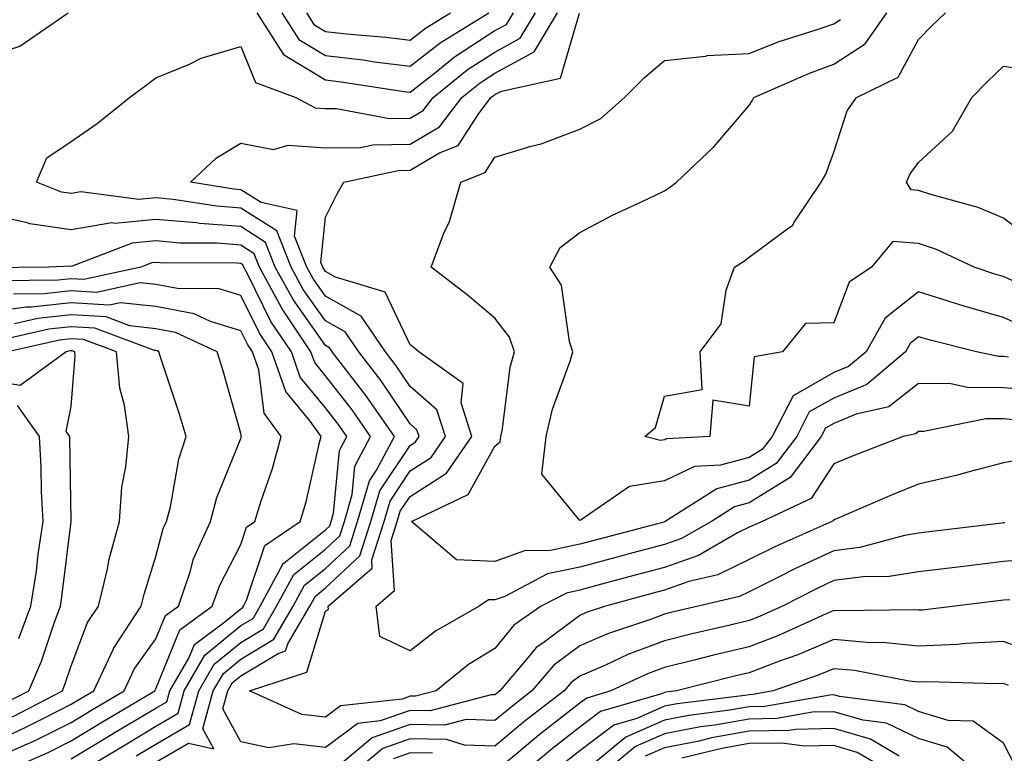
# Model space of a CAD drawing. Units: inches. Extents: x 1026563 to 1029203, y 7218698 to 7221338.
# Drawn here: x 1027202 to 1027318, y 7220805 to 7220891 of the extents above; entities that cross this region are included whole.
import ezdxf

# ---------------------------------------------------------------- set-up
doc = ezdxf.new("R2010")
doc.units = ezdxf.units.IN
doc.header["$MEASUREMENT"] = 0
doc.layers.add('Contour_10267218', color=7, linetype='Continuous', true_color=0x997854)

msp = doc.modelspace()

# ---------------------------------------------------------------- linework, layer by layer
at = {"layer": 'Contour_10267218'}
for points in [[(1027198.05, 7220886.72, 3004), (1027202, 7220887.97, 3004), (1027207.68, 7220891.92, 3004)], [(1027320.69, 7220839.28, 3003), (1027318.05, 7220838.81, 3003), (1027313.85, 7220837.72, 3003), (1027312.62, 7220837.35, 3003), (1027308.05, 7220836.3, 3003), (1027304.92, 7220835.05, 3003), (1027298.36, 7220832.23, 3003), (1027298.05, 7220832.1, 3003), (1027297.97, 7220832, 3003), (1027297.82, 7220831.92, 3003), (1027291.06, 7220828.91, 3003), (1027288.05, 7220827.43, 3003), (1027284.36, 7220825.61, 3003), (1027280.94, 7220824.81, 3003), (1027278.05, 7220823.8, 3003), (1027276.57, 7220823.4, 3003), (1027271.1, 7220821.92, 3003), (1027268.81, 7220821.16, 3003), (1027268.05, 7220820.83, 3003), (1027263.69, 7220817.56, 3003), (1027262.93, 7220817.04, 3003), (1027261.9, 7220815.77, 3003), (1027258.64, 7220811.92, 3003), (1027258.3, 7220811.67, 3003), (1027258.05, 7220811.45, 3003), (1027257.6, 7220811.47, 3003), (1027250.39, 7220809.58, 3003), (1027248.05, 7220809.62, 3003), (1027244.51, 7220808.38, 3003), (1027241.88, 7220808.09, 3003), (1027238.05, 7220805.24, 3003), (1027234.3, 7220805.67, 3003), (1027231.35, 7220805.22, 3003), (1027228.05, 7220805.92, 3003), (1027225.94, 7220809.81, 3003), (1027226.51, 7220811.92, 3003), (1027227.07, 7220812.9, 3003), (1027228.05, 7220813.7, 3003), (1027232.48, 7220816.35, 3003), (1027233.34, 7220816.63, 3003), (1027233.6, 7220817.47, 3003), (1027236.19, 7220821.92, 3003), (1027236.86, 7220823.11, 3003), (1027238.05, 7220824.07, 3003), (1027242.11, 7220827.86, 3003), (1027243.4, 7220831.92, 3003), (1027244.46, 7220835.51, 3003), (1027248.05, 7220840.88, 3003), (1027248.67, 7220841.3, 3003), (1027249.12, 7220841.92, 3003), (1027248.85, 7220842.72, 3003), (1027248.05, 7220843.42, 3003), (1027244.63, 7220848.5, 3003), (1027242, 7220851.92, 3003), (1027240.39, 7220854.26, 3003), (1027238.05, 7220855.57, 3003), (1027235.41, 7220859.28, 3003), (1027233.99, 7220861.92, 3003), (1027232.31, 7220866.18, 3003), (1027228.05, 7220868.87, 3003), (1027225.22, 7220869.09, 3003), (1027220.06, 7220869.91, 3003), (1027218.05, 7220870.08, 3003), (1027216.02, 7220869.89, 3003), (1027209.18, 7220870.79, 3003), (1027208.05, 7220870.59, 3003), (1027206.9, 7220870.77, 3003), (1027203.95, 7220871.92, 3003), (1027205.18, 7220874.79, 3003), (1027208.05, 7220876.74, 3003), (1027211.1, 7220878.87, 3003), (1027214.94, 7220881.92, 3003), (1027216.72, 7220883.25, 3003), (1027218.05, 7220884.26, 3003), (1027222, 7220885.87, 3003), (1027223.4, 7220886.57, 3003), (1027228.05, 7220887.94, 3003), (1027229.81, 7220883.68, 3003), (1027234.57, 7220881.92, 3003), (1027236.84, 7220880.71, 3003), (1027238.05, 7220880.61, 3003), (1027239.34, 7220880.63, 3003), (1027245.59, 7220879.46, 3003), (1027248.05, 7220879.5, 3003), (1027249.57, 7220880.4, 3003), (1027250.75, 7220881.92, 3003), (1027254.79, 7220885.18, 3003), (1027258.05, 7220887.29, 3003), (1027261.04, 7220888.93, 3003), (1027262.84, 7220891.92, 3003)], [(1027319.96, 7220843.83, 3002), (1027318.05, 7220844.01, 3002), (1027315.96, 7220844.01, 3002), (1027308.66, 7220842.53, 3002), (1027308.05, 7220842.53, 3002), (1027307.72, 7220842.25, 3002), (1027306.23, 7220841.92, 3002), (1027300.32, 7220839.65, 3002), (1027298.05, 7220838.72, 3002), (1027295.37, 7220834.6, 3002), (1027289.57, 7220831.92, 3002), (1027288.52, 7220831.45, 3002), (1027288.05, 7220831.22, 3002), (1027286.68, 7220830.55, 3002), (1027282.07, 7220827.9, 3002), (1027278.05, 7220826.49, 3002), (1027274.44, 7220825.53, 3002), (1027270.63, 7220824.5, 3002), (1027268.05, 7220823.8, 3002), (1027266.51, 7220823.46, 3002), (1027263.52, 7220821.92, 3002), (1027260.28, 7220819.69, 3002), (1027258.05, 7220816.94, 3002), (1027254.94, 7220815.03, 3002), (1027251.12, 7220811.92, 3002), (1027248.69, 7220811.28, 3002), (1027248.05, 7220811.3, 3002), (1027247.09, 7220810.96, 3002), (1027239.83, 7220810.14, 3002), (1027238.05, 7220808.81, 3002), (1027235.28, 7220809.15, 3002), (1027229.1, 7220811.92, 3002), (1027235.86, 7220814.11, 3002), (1027238.05, 7220821.31, 3002), (1027238.4, 7220821.57, 3002), (1027238.36, 7220821.92, 3002), (1027243.58, 7220826.39, 3002), (1027243.52, 7220827.39, 3002), (1027244.96, 7220831.92, 3002), (1027245.67, 7220834.3, 3002), (1027248.05, 7220837.88, 3002), (1027250.51, 7220839.46, 3002), (1027252.23, 7220841.92, 3002), (1027251.21, 7220845.08, 3002), (1027248.05, 7220847.84, 3002), (1027246.41, 7220850.28, 3002), (1027245.14, 7220851.92, 3002), (1027242.27, 7220856.14, 3002), (1027238.05, 7220858.48, 3002), (1027236.62, 7220860.49, 3002), (1027235.86, 7220861.92, 3002), (1027234.4, 7220865.57, 3002), (1027234.71, 7220868.58, 3002), (1027230.45, 7220869.52, 3002), (1027228.05, 7220871.04, 3002), (1027227.23, 7220871.1, 3002), (1027222.13, 7220871.92, 3002), (1027225.18, 7220874.79, 3002), (1027228.05, 7220876.53, 3002), (1027231.92, 7220875.79, 3002), (1027233.66, 7220876.31, 3002), (1027238.05, 7220875.98, 3002), (1027242.17, 7220876.04, 3002), (1027243.62, 7220876.35, 3002), (1027248.05, 7220876.41, 3002), (1027251.51, 7220878.46, 3002), (1027254.16, 7220881.92, 3002), (1027256.31, 7220883.66, 3002), (1027258.05, 7220884.79, 3002), (1027262.66, 7220887.31, 3002), (1027265.43, 7220891.92, 3002)], [(1027229.96, 7220891.92, 3004), (1027233.11, 7220886.98, 3004), (1027238.05, 7220883.99, 3004), (1027239.91, 7220883.78, 3004), (1027247.33, 7220882.64, 3004), (1027248.05, 7220882.56, 3004), (1027251.06, 7220884.93, 3004), (1027253.26, 7220886.71, 3004), (1027258.05, 7220889.81, 3004), (1027259.42, 7220890.55, 3004), (1027260.22, 7220891.92, 3004)], [(1027232.89, 7220891.92, 3005), (1027234.91, 7220888.78, 3005), (1027238.05, 7220886.86, 3005), (1027242.48, 7220886.35, 3005), (1027243.83, 7220886.14, 3005), (1027248.05, 7220885.61, 3005), (1027251.59, 7220888.38, 3005), (1027257.31, 7220891.92, 3005)], [(1027235.82, 7220891.92, 3006), (1027236.68, 7220890.55, 3006), (1027238.05, 7220889.73, 3006), (1027240.53, 7220889.44, 3006), (1027245.16, 7220889.03, 3006), (1027248.05, 7220888.68, 3006), (1027249.87, 7220890.1, 3006), (1027252.82, 7220891.92, 3006)], [(1027322.7, 7220847.27, 3001), (1027318.05, 7220847.68, 3001), (1027313.83, 7220847.7, 3001), (1027311.84, 7220848.13, 3001), (1027308.05, 7220848.17, 3001), (1027304.53, 7220845.44, 3001), (1027300.69, 7220844.56, 3001), (1027298.05, 7220843.46, 3001), (1027297.05, 7220842.92, 3001), (1027296.55, 7220841.92, 3001), (1027292.87, 7220837.1, 3001), (1027288.05, 7220834.09, 3001), (1027286.33, 7220833.64, 3001), (1027283.6, 7220831.92, 3001), (1027280.08, 7220829.89, 3001), (1027278.05, 7220829.19, 3001), (1027274.32, 7220828.19, 3001), (1027272.31, 7220827.66, 3001), (1027268.05, 7220826.51, 3001), (1027264.26, 7220825.71, 3001), (1027259.2, 7220823.07, 3001), (1027258.05, 7220822.66, 3001), (1027257.29, 7220822.68, 3001), (1027256.17, 7220821.92, 3001), (1027251.02, 7220818.95, 3001), (1027248.05, 7220816.63, 3001), (1027244.48, 7220818.35, 3001), (1027244.05, 7220821.92, 3001), (1027246.21, 7220823.76, 3001), (1027245.8, 7220829.67, 3001), (1027246.53, 7220831.92, 3001), (1027246.86, 7220833.11, 3001), (1027248.05, 7220834.87, 3001), (1027252.35, 7220837.62, 3001), (1027255.34, 7220841.92, 3001), (1027254.07, 7220845.9, 3001), (1027254.3, 7220848.17, 3001), (1027249.07, 7220851.92, 3001), (1027248.52, 7220852.39, 3001), (1027248.05, 7220852.76, 3001), (1027245.1, 7220858.97, 3001), (1027239.24, 7220860.73, 3001), (1027238.05, 7220861.39, 3001), (1027237.84, 7220861.71, 3001), (1027237.72, 7220861.92, 3001), (1027237.5, 7220862.47, 3001), (1027238.05, 7220867.8, 3001), (1027239.42, 7220870.55, 3001), (1027240.2, 7220871.92, 3001), (1027246.64, 7220873.33, 3001), (1027248.05, 7220873.35, 3001), (1027251.51, 7220875.38, 3001), (1027253.71, 7220876.26, 3001), (1027256.06, 7220879.93, 3001), (1027257.58, 7220881.92, 3001), (1027257.84, 7220882.13, 3001), (1027258.05, 7220882.27, 3001), (1027258.81, 7220882.68, 3001), (1027265.78, 7220884.19, 3001), (1027268.01, 7220891.88, 3001)], [(1027320.86, 7220854.73, 2999), (1027318.05, 7220855.98, 2999), (1027313.42, 7220857.29, 2999), (1027312.29, 7220857.68, 2999), (1027308.05, 7220858.99, 2999), (1027304.09, 7220855.88, 2999), (1027301.84, 7220851.92, 2999), (1027299.79, 7220850.18, 2999), (1027298.05, 7220849.48, 2999), (1027293.23, 7220846.74, 2999), (1027290.75, 7220841.92, 2999), (1027289.59, 7220840.38, 2999), (1027288.05, 7220839.44, 2999), (1027284.67, 7220838.54, 2999), (1027281.59, 7220838.38, 2999), (1027278.05, 7220836.69, 2999), (1027273.93, 7220836.04, 2999), (1027268.23, 7220832.1, 2999), (1027268.05, 7220832.02, 2999), (1027263.6, 7220837.47, 2999), (1027264.1, 7220841.92, 2999), (1027264.83, 7220845.14, 2999), (1027266.94, 7220850.81, 2999), (1027267.25, 7220851.92, 2999), (1027266.84, 7220853.13, 2999), (1027265.92, 7220859.79, 2999), (1027264.51, 7220861.92, 2999), (1027265.75, 7220864.22, 2999), (1027268.05, 7220865.98, 2999), (1027271.94, 7220868.03, 2999), (1027276.1, 7220869.97, 2999), (1027278.05, 7220870.9, 2999), (1027278.66, 7220871.31, 2999), (1027279.46, 7220871.92, 2999), (1027283.87, 7220876.1, 2999), (1027288.05, 7220880.98, 2999), (1027288.42, 7220881.55, 2999), (1027288.58, 7220881.92, 2999), (1027295.16, 7220884.81, 2999), (1027298.05, 7220885.85, 2999), (1027301.72, 7220888.25, 2999), (1027304.28, 7220891.92, 2999)], [(1027320.1, 7220859.87, 2998), (1027318.05, 7220860.79, 2998), (1027317.17, 7220861.04, 2998), (1027314.59, 7220861.92, 2998), (1027310.14, 7220864.01, 2998), (1027308.05, 7220864.71, 2998), (1027305.02, 7220864.95, 2998), (1027302.48, 7220861.92, 2998), (1027299.83, 7220860.14, 2998), (1027298.05, 7220855.34, 2998), (1027294.71, 7220855.26, 2998), (1027292, 7220851.92, 2998), (1027288.64, 7220851.33, 2998), (1027288.05, 7220845.51, 2998), (1027283.75, 7220846.22, 2998), (1027283.42, 7220841.92, 2998), (1027278.3, 7220841.67, 2998), (1027278.05, 7220841.53, 2998), (1027277.6, 7220841.47, 2998), (1027275.75, 7220841.92, 2998), (1027276.98, 7220842.99, 2998), (1027278.05, 7220846.67, 2998), (1027282.5, 7220847.47, 2998), (1027282.25, 7220851.92, 2998), (1027284.75, 7220855.22, 2998), (1027285.34, 7220859.21, 2998), (1027286.33, 7220861.92, 2998), (1027287.39, 7220862.58, 2998), (1027288.05, 7220863.07, 2998), (1027292.6, 7220866.47, 2998), (1027293.15, 7220866.82, 2998), (1027293.4, 7220867.27, 2998), (1027296.55, 7220871.92, 2998), (1027297.09, 7220872.88, 2998), (1027298.05, 7220875.46, 2998), (1027299.63, 7220880.34, 2998), (1027300.71, 7220881.92, 2998), (1027305.65, 7220884.32, 2998), (1027308.05, 7220888.76, 2998), (1027309.59, 7220890.38, 2998), (1027311.23, 7220891.92, 2998)], [(1027318.67, 7220851.3, 3000), (1027318.05, 7220851.35, 3000), (1027317.48, 7220851.35, 3000), (1027314.89, 7220851.92, 3000), (1027309.42, 7220853.29, 3000), (1027308.05, 7220853.7, 3000), (1027307.05, 7220852.92, 3000), (1027306.49, 7220851.92, 3000), (1027301.92, 7220848.05, 3000), (1027298.05, 7220846.47, 3000), (1027295.14, 7220844.83, 3000), (1027293.66, 7220841.92, 3000), (1027291.23, 7220838.74, 3000), (1027288.05, 7220836.76, 3000), (1027284.22, 7220835.75, 3000), (1027278.15, 7220831.92, 3000), (1027278.09, 7220831.88, 3000), (1027278.05, 7220831.86, 3000), (1027277.97, 7220831.84, 3000), (1027270.18, 7220829.79, 3000), (1027268.05, 7220829.22, 3000), (1027264.61, 7220828.48, 3000), (1027261.53, 7220828.44, 3000), (1027258.05, 7220827.19, 3000), (1027253.52, 7220827.39, 3000), (1027248.21, 7220831.92, 3000), (1027254.89, 7220835.08, 3000), (1027258.05, 7220840.81, 3000), (1027258.67, 7220841.3, 3000), (1027258.75, 7220841.92, 3000), (1027258.95, 7220842.82, 3000), (1027259.85, 7220850.12, 3000), (1027260.35, 7220851.92, 3000), (1027259.77, 7220853.64, 3000), (1027258.05, 7220855.88, 3000), (1027254.77, 7220858.64, 3000), (1027250.51, 7220861.92, 3000), (1027252.03, 7220865.9, 3000), (1027252.68, 7220867.29, 3000), (1027254.01, 7220871.92, 3000), (1027256.9, 7220873.07, 3000), (1027258.05, 7220874.89, 3000), (1027262.31, 7220876.18, 3000), (1027263.52, 7220876.45, 3000), (1027268.05, 7220878.17, 3000), (1027270.53, 7220879.44, 3000), (1027273.34, 7220881.92, 3000), (1027275.69, 7220884.28, 3000), (1027278.05, 7220886.28, 3000), (1027282.95, 7220886.82, 3000), (1027283.09, 7220886.88, 3000), (1027288.05, 7220887.12, 3000), (1027291.47, 7220888.5, 3000), (1027296.06, 7220889.93, 3000), (1027298.05, 7220890.63, 3000), (1027298.83, 7220891.14, 3000)], [(1027321.33, 7220865.2, 2997), (1027318.05, 7220867.7, 2997), (1027315.06, 7220868.93, 2997), (1027309.5, 7220870.47, 2997), (1027308.05, 7220870.96, 2997), (1027307.17, 7220871.04, 2997), (1027306.6, 7220871.92, 2997), (1027307.05, 7220872.92, 2997), (1027308.05, 7220874.26, 2997), (1027312.03, 7220877.94, 2997), (1027314.34, 7220881.92, 2997), (1027316.16, 7220883.81, 2997), (1027318.05, 7220885.61, 2997), (1027321.29, 7220885.16, 2997)], [(1027218.05, 7220803.52, 3004), (1027221.9, 7220805.77, 3004), (1027224.87, 7220805.1, 3004), (1027223.58, 7220807.45, 3004), (1027224.81, 7220811.92, 3004), (1027226, 7220813.97, 3004), (1027228.05, 7220815.67, 3004), (1027231.96, 7220818.01, 3004), (1027234.24, 7220821.92, 3004), (1027235.59, 7220824.38, 3004), (1027238.05, 7220826.35, 3004), (1027240.92, 7220829.05, 3004), (1027241.84, 7220831.92, 3004), (1027243.26, 7220836.71, 3004), (1027244.09, 7220837.96, 3004), (1027246.19, 7220841.92, 3004), (1027242.87, 7220846.74, 3004), (1027241.53, 7220848.44, 3004), (1027238.85, 7220851.92, 3004), (1027238.52, 7220852.39, 3004), (1027238.05, 7220852.66, 3004), (1027234.22, 7220858.09, 3004), (1027232.13, 7220861.92, 3004), (1027230.96, 7220864.83, 3004), (1027228.05, 7220866.69, 3004), (1027223.19, 7220867.06, 3004), (1027222.85, 7220867.12, 3004), (1027218.05, 7220867.55, 3004), (1027213.19, 7220867.06, 3004), (1027212.85, 7220867.12, 3004), (1027208.05, 7220866.3, 3004), (1027203.15, 7220867.02, 3004), (1027202.84, 7220867.13, 3004), (1027198.05, 7220868.21, 3004)], [(1027215.73, 7220804.24, 3005), (1027218.05, 7220805.65, 3005), (1027222.01, 7220807.96, 3005), (1027223.11, 7220811.92, 3005), (1027224.91, 7220815.06, 3005), (1027228.05, 7220817.64, 3005), (1027230.73, 7220819.24, 3005), (1027232.29, 7220821.92, 3005), (1027234.32, 7220825.65, 3005), (1027238.05, 7220828.64, 3005), (1027239.75, 7220830.22, 3005), (1027240.3, 7220831.92, 3005), (1027241.21, 7220835.08, 3005), (1027241.53, 7220838.44, 3005), (1027243.38, 7220841.92, 3005), (1027241.19, 7220845.06, 3005), (1027238.05, 7220849.09, 3005), (1027236.78, 7220850.65, 3005), (1027236.33, 7220851.92, 3005), (1027233.01, 7220856.88, 3005), (1027232.91, 7220857.06, 3005), (1027230.28, 7220861.92, 3005), (1027229.63, 7220863.5, 3005), (1027228.05, 7220864.52, 3005), (1027225.24, 7220864.73, 3005), (1027220.88, 7220864.75, 3005), (1027218.05, 7220865.01, 3005), (1027215.24, 7220864.73, 3005), (1027208.15, 7220862.02, 3005), (1027208.05, 7220862, 3005), (1027207.95, 7220862.02, 3005), (1027205.45, 7220861.92, 3005), (1027198.13, 7220861.84, 3005)], [(1027208.36, 7220801.92, 3006), (1027214.4, 7220805.57, 3006), (1027218.05, 7220807.76, 3006), (1027220.67, 7220809.3, 3006), (1027221.39, 7220811.92, 3006), (1027223.83, 7220816.14, 3006), (1027228.05, 7220819.62, 3006), (1027229.5, 7220820.47, 3006), (1027230.34, 7220821.92, 3006), (1027233.01, 7220826.88, 3006), (1027233.03, 7220826.94, 3006), (1027233.13, 7220827, 3006), (1027238.05, 7220830.92, 3006), (1027238.56, 7220831.41, 3006), (1027238.73, 7220831.92, 3006), (1027239.01, 7220832.88, 3006), (1027239.69, 7220840.28, 3006), (1027240.57, 7220841.92, 3006), (1027239.53, 7220843.4, 3006), (1027238.05, 7220845.3, 3006), (1027235.08, 7220848.95, 3006), (1027234.03, 7220851.92, 3006), (1027231.62, 7220855.49, 3006), (1027228.85, 7220861.12, 3006), (1027228.42, 7220861.92, 3006), (1027228.3, 7220862.17, 3006), (1027228.05, 7220862.35, 3006), (1027227.6, 7220862.37, 3006), (1027218.54, 7220862.41, 3006), (1027218.05, 7220862.47, 3006), (1027217.56, 7220862.41, 3006), (1027216.27, 7220861.92, 3006), (1027209.53, 7220860.44, 3006), (1027208.05, 7220860.53, 3006), (1027206.49, 7220860.36, 3006), (1027199.69, 7220860.28, 3006)], [(1027208.05, 7220803.89, 3007), (1027213.01, 7220806.88, 3007), (1027213.05, 7220806.92, 3007), (1027218.05, 7220809.89, 3007), (1027219.34, 7220810.63, 3007), (1027219.69, 7220811.92, 3007), (1027221.92, 7220815.79, 3007), (1027222.58, 7220817.39, 3007), (1027226.19, 7220820.06, 3007), (1027228.05, 7220821.59, 3007), (1027228.25, 7220821.72, 3007), (1027228.36, 7220821.92, 3007), (1027228.75, 7220822.62, 3007), (1027230.88, 7220829.09, 3007), (1027235.06, 7220831.92, 3007), (1027235.76, 7220834.21, 3007), (1027237.35, 7220841.22, 3007), (1027237.54, 7220841.92, 3007), (1027236.23, 7220843.74, 3007), (1027233.36, 7220847.23, 3007), (1027231.72, 7220851.92, 3007), (1027230.26, 7220854.13, 3007), (1027228.05, 7220858.56, 3007), (1027225.49, 7220859.36, 3007), (1027220.59, 7220859.38, 3007), (1027218.05, 7220859.87, 3007), (1027216.19, 7220860.06, 3007), (1027211.04, 7220858.93, 3007), (1027208.05, 7220859.11, 3007), (1027204.91, 7220858.78, 3007), (1027201.23, 7220858.74, 3007)], [(1027199.07, 7220801.92, 3008), (1027205.32, 7220804.65, 3008), (1027208.05, 7220806.04, 3008), (1027211.72, 7220808.25, 3008), (1027217.91, 7220811.92, 3008), (1027217.95, 7220812.02, 3008), (1027218.05, 7220812.15, 3008), (1027220.86, 7220819.11, 3008), (1027224.69, 7220821.92, 3008), (1027225.57, 7220824.4, 3008), (1027228.05, 7220829.19, 3008), (1027228.73, 7220831.24, 3008), (1027229.73, 7220831.92, 3008), (1027230.47, 7220834.34, 3008), (1027231.8, 7220838.17, 3008), (1027232.84, 7220841.92, 3008), (1027230.82, 7220844.69, 3008), (1027230.18, 7220849.79, 3008), (1027229.42, 7220851.92, 3008), (1027228.87, 7220852.74, 3008), (1027228.05, 7220854.4, 3008), (1027224.48, 7220855.49, 3008), (1027222.54, 7220856.41, 3008), (1027218.05, 7220857.27, 3008), (1027213.85, 7220857.72, 3008), (1027212.54, 7220857.43, 3008), (1027208.05, 7220857.7, 3008), (1027203.32, 7220857.19, 3008), (1027202.78, 7220857.19, 3008), (1027198.05, 7220856.55, 3008)], [(1027200.94, 7220804.81, 3009), (1027203.87, 7220806.1, 3009), (1027208.05, 7220808.19, 3009), (1027210.37, 7220809.6, 3009), (1027214.3, 7220811.92, 3009), (1027215.49, 7220814.48, 3009), (1027218.05, 7220818.05, 3009), (1027219.16, 7220820.81, 3009), (1027220.69, 7220821.92, 3009), (1027222.09, 7220825.96, 3009), (1027222.48, 7220827.49, 3009), (1027224.5, 7220831.92, 3009), (1027225.22, 7220834.75, 3009), (1027228.05, 7220841.71, 3009), (1027228.11, 7220841.86, 3009), (1027228.13, 7220841.92, 3009), (1027228.09, 7220841.96, 3009), (1027228.05, 7220842.27, 3009), (1027225.94, 7220849.81, 3009), (1027225.28, 7220851.92, 3009), (1027220.35, 7220854.22, 3009), (1027218.05, 7220854.65, 3009), (1027214.98, 7220854.99, 3009), (1027212.17, 7220856.04, 3009), (1027208.05, 7220856.3, 3009), (1027204.1, 7220855.87, 3009), (1027201.37, 7220855.24, 3009)], [(1027198.05, 7220805.46, 3010), (1027202.46, 7220807.51, 3010), (1027204.89, 7220808.76, 3010), (1027208.05, 7220810.34, 3010), (1027209.03, 7220810.94, 3010), (1027210.71, 7220811.92, 3010), (1027213.03, 7220816.9, 3010), (1027213.03, 7220816.94, 3010), (1027216.31, 7220821.92, 3010), (1027216.64, 7220823.33, 3010), (1027218.05, 7220827.78, 3010), (1027218.91, 7220831.06, 3010), (1027219.3, 7220831.92, 3010), (1027219.75, 7220833.62, 3010), (1027220.73, 7220839.24, 3010), (1027221.6, 7220841.92, 3010), (1027220.8, 7220844.67, 3010), (1027218.56, 7220851.41, 3010), (1027218.4, 7220851.92, 3010), (1027218.17, 7220852.04, 3010), (1027218.05, 7220852.06, 3010), (1027217.89, 7220852.08, 3010), (1027210.84, 7220854.71, 3010), (1027208.05, 7220854.87, 3010), (1027205.39, 7220854.58, 3010), (1027199.34, 7220853.21, 3010)], [(1027201.12, 7220808.85, 3011), (1027207, 7220811.92, 3011), (1027207.31, 7220812.66, 3011), (1027208.05, 7220814.87, 3011), (1027209.98, 7220819.99, 3011), (1027211.25, 7220821.92, 3011), (1027212.27, 7220826.14, 3011), (1027212.52, 7220827.45, 3011), (1027213.73, 7220831.92, 3011), (1027214.03, 7220835.94, 3011), (1027214.5, 7220838.37, 3011), (1027214.83, 7220841.92, 3011), (1027214.34, 7220845.63, 3011), (1027213.77, 7220847.64, 3011), (1027213.38, 7220851.92, 3011), (1027209.5, 7220853.37, 3011), (1027208.05, 7220853.46, 3011), (1027206.66, 7220853.31, 3011), (1027200.55, 7220851.92, 3011)], [(1027199.75, 7220810.22, 3012), (1027203.03, 7220811.92, 3012), (1027204.53, 7220815.44, 3012), (1027206.02, 7220819.89, 3012), (1027206.78, 7220821.92, 3012), (1027206.94, 7220823.03, 3012), (1027208.03, 7220831.9, 3012), (1027208.03, 7220831.94, 3012), (1027207.89, 7220841.76, 3012), (1027207.87, 7220841.92, 3012), (1027207.46, 7220842.51, 3012), (1027208.05, 7220845.49, 3012), (1027208.52, 7220851.45, 3012), (1027208.48, 7220851.92, 3012), (1027208.17, 7220852.04, 3012), (1027207.93, 7220852.04, 3012), (1027207.46, 7220851.92, 3012), (1027202.01, 7220847.96, 3012), (1027198.05, 7220848.6, 3012)], [(1027201.88, 7220818.09, 3013), (1027203.3, 7220821.92, 3013), (1027203.93, 7220826.04, 3013), (1027204.16, 7220828.03, 3013), (1027204.73, 7220831.92, 3013), (1027204.53, 7220835.44, 3013), (1027204.5, 7220838.37, 3013), (1027204.3, 7220841.92, 3013), (1027201.7, 7220845.57, 3013)], [(1027318.21, 7220831.76, 3004), (1027318.05, 7220831.74, 3004), (1027317.85, 7220831.72, 3004), (1027309.3, 7220830.67, 3004), (1027308.05, 7220830.51, 3004), (1027306.37, 7220830.24, 3004), (1027301.12, 7220828.85, 3004), (1027298.05, 7220828.46, 3004), (1027293.58, 7220826.39, 3004), (1027291.43, 7220825.3, 3004), (1027288.05, 7220823.62, 3004), (1027286.9, 7220823.07, 3004), (1027282.05, 7220821.92, 3004), (1027278.81, 7220821.16, 3004), (1027278.05, 7220820.98, 3004), (1027276.53, 7220820.4, 3004), (1027271.33, 7220818.64, 3004), (1027268.05, 7220817.23, 3004), (1027265, 7220814.97, 3004), (1027262.42, 7220811.92, 3004), (1027259.96, 7220810.01, 3004), (1027258.05, 7220808.42, 3004), (1027254.67, 7220808.54, 3004), (1027252.09, 7220807.88, 3004), (1027248.05, 7220807.96, 3004), (1027243.58, 7220806.39, 3004), (1027238.26, 7220801.92, 3004)], [(1027322.44, 7220827.53, 3005), (1027318.05, 7220827.17, 3005), (1027313.36, 7220826.61, 3005), (1027312.66, 7220826.53, 3005), (1027308.05, 7220825.96, 3005), (1027304.57, 7220825.4, 3005), (1027301.49, 7220825.36, 3005), (1027298.05, 7220824.93, 3005), (1027296, 7220823.97, 3005), (1027292, 7220821.92, 3005), (1027289.28, 7220820.69, 3005), (1027288.05, 7220820.22, 3005), (1027285.82, 7220819.69, 3005), (1027281.33, 7220818.64, 3005), (1027278.05, 7220817.84, 3005), (1027273.75, 7220816.22, 3005), (1027271.1, 7220814.97, 3005), (1027268.05, 7220813.64, 3005), (1027267.05, 7220812.92, 3005), (1027266.21, 7220811.92, 3005), (1027261.6, 7220808.37, 3005), (1027258.05, 7220805.4, 3005), (1027254.44, 7220805.53, 3005), (1027252.33, 7220806.2, 3005), (1027248.05, 7220806.28, 3005), (1027244.83, 7220805.14, 3005), (1027240.98, 7220801.92, 3005)], [(1027318.81, 7220822.68, 3006), (1027318.05, 7220822.62, 3006), (1027317.42, 7220822.55, 3006), (1027312.33, 7220821.92, 3006), (1027308.52, 7220821.45, 3006), (1027308.05, 7220821.43, 3006), (1027307.6, 7220821.47, 3006), (1027298.62, 7220821.35, 3006), (1027298.05, 7220821.39, 3006), (1027297.13, 7220821, 3006), (1027291.51, 7220818.46, 3006), (1027288.05, 7220817.13, 3006), (1027283.83, 7220816.14, 3006), (1027281.72, 7220815.59, 3006), (1027278.05, 7220814.69, 3006), (1027276.04, 7220813.93, 3006), (1027271.74, 7220811.92, 3006), (1027268.89, 7220811.08, 3006), (1027268.05, 7220810.46, 3006), (1027263.25, 7220806.72, 3006), (1027260.75, 7220804.62, 3006), (1027258.05, 7220802.37, 3006)], [(1027322.29, 7220816.16, 3007), (1027318.05, 7220817.74, 3007), (1027313.64, 7220817.51, 3007), (1027312.58, 7220817.39, 3007), (1027308.05, 7220817.19, 3007), (1027303.75, 7220817.62, 3007), (1027302.37, 7220817.6, 3007), (1027298.05, 7220817.97, 3007), (1027293.79, 7220816.18, 3007), (1027291.51, 7220815.38, 3007), (1027288.05, 7220814.05, 3007), (1027286.33, 7220813.64, 3007), (1027279.46, 7220811.92, 3007), (1027278.21, 7220811.76, 3007), (1027278.05, 7220811.72, 3007), (1027277.72, 7220811.59, 3007), (1027270.49, 7220809.48, 3007), (1027268.05, 7220807.64, 3007), (1027264.83, 7220805.14, 3007), (1027261.02, 7220801.92, 3007)], [(1027318.67, 7220812.55, 3008), (1027318.05, 7220812.78, 3008), (1027317.23, 7220812.74, 3008), (1027309.12, 7220812.99, 3008), (1027308.05, 7220812.94, 3008), (1027306.92, 7220813.05, 3008), (1027300.47, 7220814.34, 3008), (1027298.05, 7220814.54, 3008), (1027296.21, 7220813.76, 3008), (1027290.9, 7220811.92, 3008), (1027288.48, 7220811.49, 3008), (1027288.05, 7220811.47, 3008), (1027287.52, 7220811.39, 3008), (1027279.57, 7220810.4, 3008), (1027278.05, 7220810.1, 3008), (1027274.81, 7220808.68, 3008), (1027272.09, 7220807.88, 3008), (1027268.05, 7220804.83, 3008), (1027266.41, 7220803.56, 3008)], [(1027319.36, 7220803.23, 3009), (1027318.05, 7220805.75, 3009), (1027314.48, 7220808.35, 3009), (1027311.55, 7220808.42, 3009), (1027308.05, 7220809.5, 3009), (1027306.41, 7220810.28, 3009), (1027298.71, 7220811.26, 3009), (1027298.05, 7220811.45, 3009), (1027297.56, 7220811.43, 3009), (1027289.91, 7220810.06, 3009), (1027288.05, 7220810.03, 3009), (1027285.76, 7220809.63, 3009), (1027280.94, 7220809.03, 3009), (1027278.05, 7220808.46, 3009), (1027273.5, 7220806.47, 3009), (1027268.38, 7220802.25, 3009)], [(1027315.43, 7220801.92, 3010), (1027311.41, 7220805.28, 3010), (1027308.05, 7220806.31, 3010), (1027304.24, 7220808.11, 3010), (1027301.51, 7220808.46, 3010), (1027298.05, 7220809.46, 3010), (1027295.53, 7220809.4, 3010), (1027291.31, 7220808.66, 3010), (1027288.05, 7220808.6, 3010), (1027284.01, 7220807.88, 3010), (1027282.29, 7220807.68, 3010), (1027278.05, 7220806.84, 3010), (1027274.63, 7220805.34, 3010), (1027270.49, 7220801.92, 3010)], [(1027305.76, 7220804.21, 3011), (1027302.35, 7220806.22, 3011), (1027298.05, 7220807.49, 3011), (1027293.5, 7220807.37, 3011), (1027292.74, 7220807.23, 3011), (1027288.05, 7220807.15, 3011), (1027283.6, 7220806.37, 3011), (1027282.13, 7220806, 3011), (1027278.05, 7220805.2, 3011), (1027275.76, 7220804.21, 3011)], [(1027305.49, 7220801.92, 3012), (1027300.8, 7220804.67, 3012), (1027298.05, 7220805.49, 3012), (1027294.57, 7220805.4, 3012), (1027291.9, 7220805.77, 3012), (1027288.05, 7220805.71, 3012), (1027284.83, 7220805.14, 3012), (1027280.1, 7220803.97, 3012)], [(1027250.69, 7220804.56, 3006), (1027248.05, 7220804.62, 3006), (1027246.06, 7220803.91, 3006)]]:
    msp.add_polyline3d(points, dxfattribs=at)

doc.saveas('drawing.dxf')
